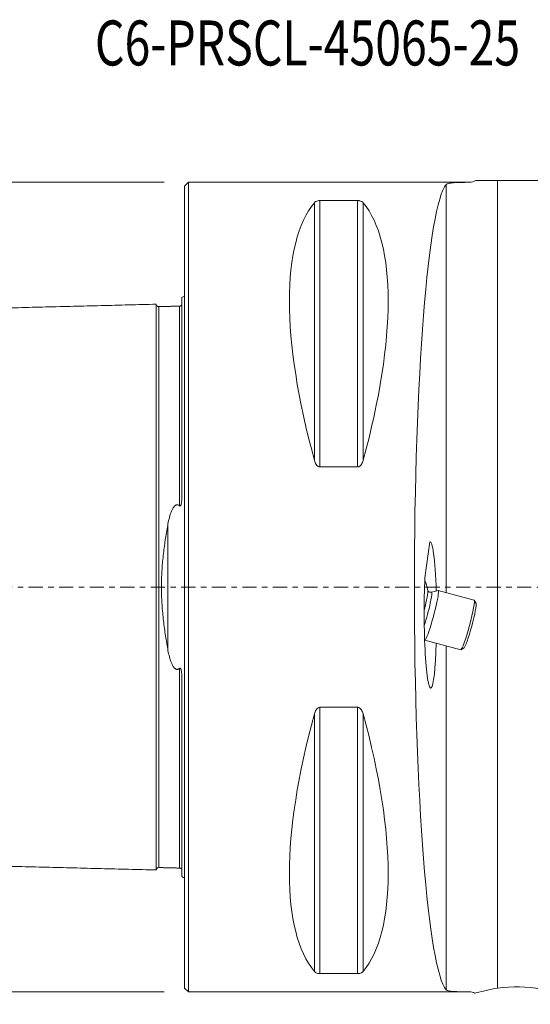
# Model space of a CAD drawing. Units: millimetres. Extents: x -53 to 85, y -75 to 44.
# Drawn here: x -13 to 27, y -32 to 44 of the extents above; entities that cross this region are included whole.
import ezdxf

# ---------------------------------------------------------------- set-up
doc = ezdxf.new("R2010")
doc.units = ezdxf.units.MM
doc.linetypes.add('CENTER', pattern=[47.5, 22, -8.5, 8.5, -8.5])
doc.layers.get('0').update_dxf_attribs({"linetype": 'CONTINUOUS'})
for name, color, linetype in [('1', 4, 'CONTINUOUS'), ('SK1', 4, 'CONTINUOUS'), ('SK2', 7, 'CONTINUOUS'), ('SK4', 2, 'CENTER'), ('SK6', 5, 'CONTINUOUS')]:
    doc.layers.add(name, color=color, linetype=linetype)
doc.styles.add('iso_b_vert', font='simplex.shx')
doc.dimstyles.get("Standard").update_dxf_attribs({"dimtxt": 0.18, "dimasz": 0.18, "dimexe": 0.18, "dimexo": 0.0625, "dimgap": 0.09, "dimtad": 1, "dimzin": 0, "dimdsep": 52, "dimtxsty": 'Standard', "dimcen": 0.09, "dimadec": 0, "dimazin": 0, "dimtfac": 1, "dimtdec": 4, "dimtofl": 0, "dimtmove": 0, "dimatfit": 3, "dimfxl": 1, "dimtolj": 1, "dimtzin": 0, "dimarcsym": 0})

# ---------------------------------------------------------------- blocks, each defined once
blk = doc.blocks.new('DimnDraft3D1')
at = {"layer": 'SK2', "lineweight": 13}
for p, q in [((-1.5875, 31.5), (-48.675, 31.5)), ((-45.5, 31.5), (-46.350739, 28.324997)), ((-45.5, 31.5), (-45.5, -31.5)), ((-45.5, 31.5), (-44.649261, 28.325003)), ((-44.649261, 28.325003), (-46.350739, 28.324997)), ((-46.350739, -28.325003), (-44.649261, -28.324997)), ((-45.5, -31.5), (-46.350739, -28.325003)), ((-45.5, -31.5), (-44.649261, -28.324997)), ((-1.5875, -31.5), (-48.675, -31.5))]:
    blk.add_line(p, q, dxfattribs=at)
at = {"layer": 'SK2', "lineweight": 13, "insert": (-46.625, -1.563158), "char_height": 4.5, "attachment_point": 7, "rotation": 90, "line_spacing_factor": 1.084337, "style": 'iso_b_vert'}
blk.add_mtext('\\W0.6740;63', dxfattribs=at)
blk = doc.blocks.new('_CLOSED')
at = {"lineweight": -2}
for p, q in [((-1, 0.166667), (0, 0)), ((-1, 0.166667), (-1, -0.166667)), ((0, 0), (-1, -0.166667)), ((0, 0), (-1, 0))]:
    blk.add_line(p, q, dxfattribs=at)

msp = doc.modelspace()

# ---------------------------------------------------------------- linework, layer by layer
at = {"layer": '1', "lineweight": 18}
for p, q in [((0.3, 31.5), (0, 31.2)), ((22.186, 31.5), (0.3, 31.5)), ((0.3, -31.5), (0.3, 31.5)), ((22.186, 31.5), (22.186, 31.5)), ((24.344, 31.646), (24.344, -31.211)), ((27.878, 31.646), (24.344, 31.646)), ((0, -31.2), (0, 31.2)), ((20.36, -0.427), (20.36, 31.342)), ((10.106, 29.914), (10.106, 9.869)), ((10.539, 30.081), (10.539, 9.349)), ((13.461, 30.081), (10.539, 30.081)), ((13.461, 30.081), (13.461, 9.349)), ((13.894, 29.914), (13.894, 9.869)), ((10.539, 9.349), (13.461, 9.349)), ((19.075, 3.52), (18.698, 0.719)), ((19.723, -0.259), (19.211, -0.397)), ((19.732, -0.259), (19.723, -0.259)), ((22.523, -1.01), (19.732, -0.259)), ((22.675, -1.264), (22.535, -1.02)), ((18.679, -4.111), (18.685, -4.117)), ((18.693, -4.122), (21.484, -4.873)), ((20.36, -31.342), (20.36, -4.57)), ((21.5, -4.869), (21.743, -4.728)), ((10.106, -9.869), (10.106, -29.914)), ((10.539, -9.349), (10.539, -30.081)), ((13.461, -9.349), (10.539, -9.349)), ((13.461, -9.349), (13.461, -30.081)), ((13.894, -9.869), (13.894, -29.914)), ((10.539, -30.081), (13.461, -30.081)), ((0, -31.2), (0.3, -31.5)), ((23.464, -31.381), (22.567, -31.596)), ((0.3, -31.5), (22.186, -31.5)), ((22.186, -31.5), (22.186, -31.5))]:
    msp.add_line(p, q, dxfattribs=at)
for centre, radius, start, end in [((15.014, -1.061), 4, 11.85855, 23.25664), ((25.842, -41.3), 10.2, 60, 98.44375)]:
    msp.add_arc(centre, radius, start, end, dxfattribs=at)
at = {"layer": '1', "lineweight": 18, "extrusion": (0, 0, -1)}
for centre, major_axis, ratio, start_param, end_param in [((20.635, 0), (0, 31.5), 0.087489, -3.041302, -0.100291), ((26.347, 0), (14.754, -31.093), 0.341999, 2.050353, 2.983786), ((-2.347, 0), (14.754, 31.093), 0.341999, 0.157806, 1.09124), ((19.128, -2.168), (0.022, -5.7), 0.085306, 3.076722, -1.904751), ((19.128, -2.168), (0.022, -5.7), 0.085306, -1.175301, 2.102247), ((26.347, 0), (14.754, 31.093), 0.341999, -2.983786, -2.050353), ((-2.347, 0), (14.754, -31.093), 0.341999, -1.09124, -0.157806)]:
    msp.add_ellipse(centre, major_axis=major_axis, ratio=ratio, start_param=start_param, end_param=end_param, dxfattribs=at)
at = {"layer": '1', "lineweight": 18}
for centre, major_axis, start_param, end_param in [((18.434, -1.981), (-0.477, -1.772), 1.696362, 2.977246), ((18.768, -2.071), (-0.45, -1.674), 1.015422, -3.092797), ((19.212, -2.19), (0.519, 1.931), 3.092802, 0), ((22.004, -2.941), (-0.519, -1.931), 0, 3.141592), ((22.196, -2.993), (0.468, 1.738), -3.057064, -0.084624)]:
    msp.add_ellipse(centre, major_axis=major_axis, ratio=0.084186, start_param=start_param, end_param=end_param, dxfattribs=at)
for points, knots in [([(20.36, 31.342), (20.386, 31.372), (20.447, 31.398), (20.588, 31.429), (20.643, 31.438), (20.77, 31.454), (20.842, 31.461), (20.998, 31.473), (21.084, 31.478), (21.269, 31.486), (21.37, 31.489), (21.691, 31.497), (21.927, 31.499), (22.186, 31.5)], [0, 0, 0, 0, 0.25, 0.25, 0.375, 0.375, 0.5, 0.5, 0.625, 0.625, 0.75, 0.75, 1, 1, 1, 1]), ([(22.186, 31.5), (22.266, 31.5), (22.345, 31.512), (22.464, 31.549), (22.504, 31.565), (22.58, 31.602), (22.617, 31.624), (22.653, 31.65)], [0, 0, 0, 0, 0.5, 0.5, 0.75, 0.75, 1, 1, 1, 1]), ([(22.653, 31.65), (22.917, 31.649), (23.191, 31.648), (23.616, 31.647), (23.76, 31.647), (24.052, 31.646), (24.198, 31.646), (24.344, 31.646)], [0, 0, 0, 0, 0.5, 0.5, 0.75, 0.75, 1, 1, 1, 1]), ([(10.539, 30.081), (10.507, 30.081), (10.477, 30.079), (10.418, 30.072), (10.392, 30.067), (10.318, 30.05), (10.279, 30.035), (10.213, 30.003), (10.186, 29.986), (10.14, 29.951), (10.121, 29.933), (10.106, 29.914)], [0, 0, 0, 0, 0.125, 0.125, 0.25, 0.25, 0.5, 0.5, 0.75, 0.75, 1, 1, 1, 1]), ([(13.894, 29.914), (13.879, 29.933), (13.86, 29.951), (13.815, 29.986), (13.788, 30.003), (13.721, 30.035), (13.681, 30.05), (13.608, 30.067), (13.581, 30.072), (13.524, 30.079), (13.493, 30.081), (13.461, 30.081)], [0, 0, 0, 0, 0.25, 0.25, 0.5, 0.5, 0.75, 0.75, 0.875, 0.875, 1, 1, 1, 1]), ([(10.106, 9.869), (10.121, 9.812), (10.14, 9.757), (10.185, 9.648), (10.212, 9.595), (10.279, 9.495), (10.319, 9.448), (10.392, 9.393), (10.419, 9.377), (10.476, 9.355), (10.507, 9.349), (10.539, 9.349)], [0, 0, 0, 0, 0.25, 0.25, 0.5, 0.5, 0.75, 0.75, 0.875, 0.875, 1, 1, 1, 1]), ([(13.461, 9.349), (13.493, 9.349), (13.523, 9.355), (13.582, 9.377), (13.608, 9.393), (13.682, 9.448), (13.721, 9.495), (13.787, 9.595), (13.814, 9.647), (13.86, 9.756), (13.879, 9.812), (13.894, 9.869)], [0, 0, 0, 0, 0.125, 0.125, 0.25, 0.25, 0.5, 0.5, 0.75, 0.75, 1, 1, 1, 1]), ([(19.222, -0.392), (19.218, -0.394), (19.19, -0.406), (19.104, -0.409), (19.013, -0.367), (18.978, -0.33), (18.967, -0.313)], [0, 0, 0, 0, 0.065437, 0.401686, 0.769986, 1, 1, 1, 1]), ([(10.539, -9.349), (10.507, -9.349), (10.477, -9.355), (10.418, -9.377), (10.392, -9.393), (10.318, -9.448), (10.279, -9.495), (10.213, -9.595), (10.186, -9.647), (10.14, -9.756), (10.121, -9.812), (10.106, -9.869)], [0, 0, 0, 0, 0.125, 0.125, 0.25, 0.25, 0.5, 0.5, 0.75, 0.75, 1, 1, 1, 1]), ([(13.894, -9.869), (13.879, -9.812), (13.86, -9.757), (13.815, -9.648), (13.788, -9.595), (13.721, -9.495), (13.681, -9.448), (13.608, -9.393), (13.581, -9.377), (13.524, -9.355), (13.493, -9.349), (13.461, -9.349)], [0, 0, 0, 0, 0.25, 0.25, 0.5, 0.5, 0.75, 0.75, 0.875, 0.875, 1, 1, 1, 1]), ([(10.106, -29.914), (10.121, -29.933), (10.14, -29.951), (10.185, -29.986), (10.212, -30.003), (10.279, -30.035), (10.319, -30.05), (10.392, -30.067), (10.419, -30.072), (10.476, -30.079), (10.507, -30.081), (10.539, -30.081)], [0, 0, 0, 0, 0.25, 0.25, 0.5, 0.5, 0.75, 0.75, 0.875, 0.875, 1, 1, 1, 1]), ([(13.461, -30.081), (13.493, -30.081), (13.523, -30.079), (13.582, -30.072), (13.608, -30.067), (13.682, -30.05), (13.721, -30.035), (13.787, -30.003), (13.814, -29.986), (13.86, -29.951), (13.879, -29.933), (13.894, -29.914)], [0, 0, 0, 0, 0.125, 0.125, 0.25, 0.25, 0.5, 0.5, 0.75, 0.75, 1, 1, 1, 1]), ([(22.186, -31.5), (21.927, -31.499), (21.692, -31.497), (21.374, -31.49), (21.274, -31.486), (21.086, -31.478), (21, -31.473), (20.843, -31.462), (20.772, -31.455), (20.646, -31.439), (20.59, -31.429), (20.447, -31.398), (20.386, -31.372), (20.36, -31.342)], [0, 0, 0, 0, 0.25, 0.25, 0.375, 0.375, 0.5, 0.5, 0.625, 0.625, 0.75, 0.75, 1, 1, 1, 1]), ([(22.567, -31.596), (22.506, -31.564), (22.442, -31.539), (22.314, -31.508), (22.25, -31.5), (22.186, -31.5)], [0, 0, 0, 0, 0.5, 0.5, 1, 1, 1, 1])]:
    msp.add_open_spline(points, degree=3, knots=knots, dxfattribs=at)
msp.add_open_spline([(23.464, -31.381), (23.751, -31.312), (24.045, -31.255), (24.344, -31.211)], degree=3, dxfattribs=at)
msp.add_point((0, 0), dxfattribs=at)
at = {"layer": 'SK1', "lineweight": 18}
for p, q in [((-0.2, 7.06), (-0.2, 22.533)), ((-1.307, -4.811), (-1.307, 4.811)), ((-0.2, -22.533), (-0.2, -7.06))]:
    msp.add_line(p, q, dxfattribs=at)
at = {"layer": 'SK1', "lineweight": 18, "extrusion": (0, 0, -1)}
for centre, start, end in [((0.6, 23.45), 233.1301, 246.42182), ((0.6, -23.45), 113.57818, 126.8699)]:
    msp.add_arc(centre, 1, start, end, dxfattribs=at)
at = {"layer": 'SK1', "lineweight": 18}
for points in [[(-2.2, 22.014), (-19.35, 21.583), (-36.5, 21.152)], [(-0.395, 21.865), (-1.195, 21.845), (-1.995, 21.825)], [(-0.24, 21.948), (-0.264, 21.869), (-0.395, 21.865)], [(-36.5, -21.152), (-19.35, -21.583), (-2.2, -22.014)], [(-1.995, -21.825), (-1.195, -21.845), (-0.395, -21.865)], [(-0.395, -21.865), (-0.265, -21.869), (-0.241, -21.947)]]:
    msp.add_open_spline(points, degree=2, dxfattribs=at)
for points, knots in [([(-1.995, 21.825), (-2.021, 21.825), (-2.059, 21.831), (-2.106, 21.854), (-2.139, 21.879), (-2.166, 21.91), (-2.191, 21.957), (-2.199, 21.994), (-2.2, 22.02)], [0, 0, 0, 0, 0.239458, 0.368362, 0.500001, 0.63164, 0.760544, 1, 1, 1, 1]), ([(-2.2, -22.014), (-2.2, -22.012), (-2.2, -22.007), (-2.2, -21.997), (-2.2, -21.983), (-2.2, -21.966), (-2.2, -21.946), (-2.2, -21.924), (-2.2, -21.898), (-2.2, -21.869), (-2.2, -21.838), (-2.2, -21.792), (-2.2, -21.741), (-2.2, -21.685), (-2.2, -21.64), (-2.2, -21.592), (-2.2, -21.525), (-2.2, -21.453), (-2.2, -21.376), (-2.2, -21.316), (-2.2, -21.254), (-2.2, -21.189), (-2.2, -21.121), (-2.2, -21.028), (-2.2, -20.93), (-2.2, -20.828), (-2.2, -20.749), (-2.2, -20.668), (-2.2, -20.584), (-2.2, -20.498), (-2.2, -20.41), (-2.2, -20.32), (-2.2, -20.228), (-2.2, -20.133), (-2.2, -20.037), (-2.2, -19.938), (-2.2, -19.837), (-2.2, -19.734), (-2.2, -19.594), (-2.2, -19.45), (-2.2, -19.302), (-2.2, -19.188), (-2.2, -19.073), (-2.2, -18.917), (-2.2, -18.757), (-2.2, -18.592), (-2.2, -18.467), (-2.2, -18.34), (-2.2, -18.168), (-2.2, -17.992), (-2.2, -17.813), (-2.2, -17.676), (-2.2, -17.538), (-2.2, -17.35), (-2.2, -17.159), (-2.2, -16.965), (-2.2, -16.817), (-2.2, -16.667), (-2.2, -16.465), (-2.2, -16.259), (-2.2, -16.05), (-2.2, -15.891), (-2.2, -15.73), (-2.2, -15.514), (-2.2, -15.294), (-2.2, -15.07), (-2.2, -14.844), (-2.2, -14.614), (-2.2, -14.381), (-2.2, -14.204), (-2.2, -14.026), (-2.2, -13.846), (-2.2, -13.664), (-2.2, -13.48), (-2.2, -13.295), (-2.2, -13.108), (-2.2, -12.919), (-2.2, -12.728), (-2.2, -12.536), (-2.2, -12.277), (-2.2, -12.015), (-2.2, -11.75), (-2.2, -11.549), (-2.2, -11.346), (-2.2, -11.142), (-2.2, -10.936), (-2.2, -10.728), (-2.2, -10.519), (-2.2, -10.238), (-2.2, -9.882), (-2.2, -9.448), (-2.2, -9.08), (-2.2, -8.783), (-2.2, -8.559), (-2.2, -8.332), (-2.2, -8.105), (-2.2, -7.875), (-2.2, -7.644), (-2.2, -7.411), (-2.2, -7.176), (-2.2, -6.94), (-2.2, -6.702), (-2.2, -6.463), (-2.2, -6.221), (-2.2, -5.978), (-2.2, -5.734), (-2.2, -5.488), (-2.2, -5.24), (-2.2, -5.033), (-2.2, -4.866), (-2.2, -4.74), (-2.2, -4.614), (-2.2, -4.445), (-2.2, -4.234), (-2.2, -4.021), (-2.2, -3.85), (-2.2, -3.721), (-2.2, -3.592), (-2.2, -3.42), (-2.2, -3.246), (-2.2, -3.072), (-2.2, -2.942), (-2.2, -2.81), (-2.2, -2.679), (-2.2, -2.547), (-2.2, -2.415), (-2.2, -2.283), (-2.2, -2.15), (-2.2, -2.017), (-2.2, -1.884), (-2.2, -1.751), (-2.2, -1.617), (-2.2, -1.483), (-2.2, -1.349), (-2.2, -1.215), (-2.2, -1.08), (-2.2, -0.946), (-2.2, -0.811), (-2.2, -0.676), (-2.2, -0.541), (-2.2, -0.406), (-2.2, -0.27), (-2.2, -0.135), (-2.2, 0), (-2.2, 0.135), (-2.2, 0.27), (-2.2, 0.406), (-2.2, 0.541), (-2.2, 0.676), (-2.2, 0.811), (-2.2, 0.946), (-2.2, 1.08), (-2.2, 1.215), (-2.2, 1.349), (-2.2, 1.483), (-2.2, 1.617), (-2.2, 1.751), (-2.2, 1.884), (-2.2, 2.017), (-2.2, 2.15), (-2.2, 2.283), (-2.2, 2.415), (-2.2, 2.547), (-2.2, 2.679), (-2.2, 2.81), (-2.2, 2.942), (-2.2, 3.072), (-2.2, 3.246), (-2.2, 3.42), (-2.2, 3.592), (-2.2, 3.721), (-2.2, 3.85), (-2.2, 4.021), (-2.2, 4.234), (-2.2, 4.445), (-2.2, 4.614), (-2.2, 4.74), (-2.2, 4.866), (-2.2, 5.033), (-2.2, 5.24), (-2.2, 5.488), (-2.2, 5.734), (-2.2, 5.978), (-2.2, 6.221), (-2.2, 6.463), (-2.2, 6.702), (-2.2, 6.94), (-2.2, 7.176), (-2.2, 7.411), (-2.2, 7.644), (-2.2, 7.875), (-2.2, 8.105), (-2.2, 8.332), (-2.2, 8.559), (-2.2, 8.783), (-2.2, 9.08), (-2.2, 9.448), (-2.2, 9.882), (-2.2, 10.238), (-2.2, 10.519), (-2.2, 10.728), (-2.2, 10.936), (-2.2, 11.142), (-2.2, 11.346), (-2.2, 11.549), (-2.2, 11.75), (-2.2, 12.015), (-2.2, 12.277), (-2.2, 12.536), (-2.2, 12.728), (-2.2, 12.919), (-2.2, 13.108), (-2.2, 13.295), (-2.2, 13.48), (-2.2, 13.664), (-2.2, 13.846), (-2.2, 14.026), (-2.2, 14.204), (-2.2, 14.381), (-2.2, 14.556), (-2.2, 14.729), (-2.2, 14.9), (-2.2, 15.042), (-2.2, 15.154), (-2.2, 15.265), (-2.2, 15.404), (-2.2, 15.568), (-2.2, 15.703), (-2.2, 15.811), (-2.2, 15.917), (-2.2, 16.05), (-2.2, 16.259), (-2.2, 16.465), (-2.2, 16.667), (-2.2, 16.817), (-2.2, 16.965), (-2.2, 17.159), (-2.2, 17.35), (-2.2, 17.514), (-2.2, 17.607), (-2.2, 17.699), (-2.2, 17.813), (-2.2, 17.992), (-2.2, 18.168), (-2.2, 18.34), (-2.2, 18.467), (-2.2, 18.592), (-2.2, 18.757), (-2.2, 18.917), (-2.2, 19.054), (-2.2, 19.131), (-2.2, 19.207), (-2.2, 19.302), (-2.2, 19.45), (-2.2, 19.594), (-2.2, 19.734), (-2.2, 19.837), (-2.2, 19.938), (-2.2, 20.037), (-2.2, 20.133), (-2.2, 20.228), (-2.2, 20.32), (-2.2, 20.41), (-2.2, 20.498), (-2.2, 20.584), (-2.2, 20.668), (-2.2, 20.749), (-2.2, 20.828), (-2.2, 20.93), (-2.2, 21.028), (-2.2, 21.121), (-2.2, 21.189), (-2.2, 21.254), (-2.2, 21.316), (-2.2, 21.376), (-2.2, 21.453), (-2.2, 21.525), (-2.2, 21.592), (-2.2, 21.64), (-2.2, 21.685), (-2.2, 21.741), (-2.2, 21.805), (-2.2, 21.871), (-2.2, 21.916), (-2.2, 21.946), (-2.2, 21.966), (-2.2, 21.983), (-2.2, 21.997), (-2.2, 22.007), (-2.2, 22.012), (-2.2, 22.014)], [0, 0, 0, 0, 0.002947, 0.006523, 0.010099, 0.013675, 0.01725, 0.020826, 0.024402, 0.027978, 0.031554, 0.03513, 0.042282, 0.045858, 0.049434, 0.05301, 0.056586, 0.063737, 0.067313, 0.070889, 0.074465, 0.078041, 0.081617, 0.085193, 0.092345, 0.095921, 0.099497, 0.103073, 0.106649, 0.110224, 0.1138, 0.117376, 0.120952, 0.124528, 0.128104, 0.13168, 0.135256, 0.138832, 0.142408, 0.14956, 0.153136, 0.156712, 0.160287, 0.163863, 0.171015, 0.174591, 0.178167, 0.181743, 0.185319, 0.192471, 0.196047, 0.199623, 0.203199, 0.206774, 0.213926, 0.217502, 0.221078, 0.224654, 0.22823, 0.235382, 0.238958, 0.242534, 0.24611, 0.249686, 0.256837, 0.260413, 0.263989, 0.271141, 0.274717, 0.278293, 0.281869, 0.285445, 0.289021, 0.292597, 0.296173, 0.299749, 0.303324, 0.3069, 0.310476, 0.314052, 0.321204, 0.32478, 0.328356, 0.331932, 0.335508, 0.339084, 0.34266, 0.346236, 0.349811, 0.356963, 0.364115, 0.371267, 0.374843, 0.378419, 0.381995, 0.385571, 0.389147, 0.392723, 0.396298, 0.399874, 0.40345, 0.407026, 0.410602, 0.414178, 0.417754, 0.42133, 0.424906, 0.428482, 0.432058, 0.433846, 0.435634, 0.437422, 0.43921, 0.442786, 0.446361, 0.448149, 0.449937, 0.451725, 0.453513, 0.457089, 0.458877, 0.460665, 0.462453, 0.464241, 0.466029, 0.467817, 0.469605, 0.471393, 0.473181, 0.474969, 0.476757, 0.478545, 0.480333, 0.482121, 0.483909, 0.485697, 0.487485, 0.489273, 0.49106, 0.492848, 0.494636, 0.496424, 0.498212, 0.5, 0.501788, 0.503576, 0.505364, 0.507152, 0.50894, 0.510728, 0.512516, 0.514304, 0.516092, 0.51788, 0.519668, 0.521456, 0.523244, 0.525032, 0.52682, 0.528608, 0.530396, 0.532184, 0.533972, 0.53576, 0.537548, 0.539335, 0.541123, 0.542911, 0.546487, 0.548275, 0.550063, 0.551851, 0.553639, 0.557215, 0.560791, 0.562579, 0.564367, 0.566155, 0.567943, 0.571519, 0.575095, 0.578671, 0.582247, 0.585823, 0.589398, 0.592974, 0.59655, 0.600126, 0.603702, 0.607278, 0.610854, 0.61443, 0.618006, 0.621582, 0.625158, 0.628734, 0.635885, 0.643037, 0.650189, 0.653765, 0.657341, 0.660917, 0.664493, 0.668069, 0.671645, 0.675221, 0.678797, 0.685948, 0.689524, 0.6931, 0.696676, 0.700252, 0.703828, 0.707404, 0.71098, 0.714556, 0.718132, 0.721708, 0.725284, 0.728859, 0.732435, 0.736011, 0.739587, 0.741375, 0.743163, 0.746739, 0.750315, 0.753891, 0.755679, 0.757467, 0.761043, 0.764619, 0.771771, 0.775347, 0.778922, 0.782498, 0.786074, 0.793226, 0.796802, 0.79859, 0.800378, 0.803954, 0.80753, 0.814682, 0.818258, 0.821834, 0.825409, 0.828985, 0.836137, 0.839713, 0.841501, 0.843289, 0.846865, 0.850441, 0.857593, 0.861169, 0.864745, 0.868321, 0.871896, 0.875472, 0.879048, 0.882624, 0.8862, 0.889776, 0.893352, 0.896928, 0.900504, 0.90408, 0.907656, 0.914808, 0.918384, 0.921959, 0.925535, 0.929111, 0.932687, 0.936263, 0.943415, 0.946991, 0.950567, 0.954143, 0.957719, 0.964871, 0.972022, 0.979174, 0.98275, 0.986326, 0.989902, 0.993478, 0.997054, 1, 1, 1, 1]), ([(-1.995, -21.825), (-1.995, -21.825), (-1.995, -21.825), (-1.995, -21.82), (-1.995, -21.813), (-1.995, -21.802), (-1.995, -21.788), (-1.995, -21.772), (-1.995, -21.752), (-1.995, -21.729), (-1.995, -21.704), (-1.995, -21.676), (-1.995, -21.644), (-1.995, -21.599), (-1.995, -21.548), (-1.995, -21.492), (-1.995, -21.448), (-1.995, -21.4), (-1.995, -21.334), (-1.995, -21.263), (-1.995, -21.186), (-1.995, -21.126), (-1.995, -21.064), (-1.995, -21), (-1.995, -20.933), (-1.995, -20.84), (-1.995, -20.743), (-1.995, -20.641), (-1.995, -20.563), (-1.995, -20.482), (-1.995, -20.399), (-1.995, -20.314), (-1.995, -20.226), (-1.995, -20.137), (-1.995, -20.045), (-1.995, -19.951), (-1.995, -19.855), (-1.995, -19.757), (-1.995, -19.657), (-1.995, -19.554), (-1.995, -19.415), (-1.995, -19.272), (-1.995, -19.124), (-1.995, -19.012), (-1.995, -18.897), (-1.995, -18.742), (-1.995, -18.583), (-1.995, -18.419), (-1.995, -18.295), (-1.995, -18.169), (-1.995, -17.998), (-1.995, -17.823), (-1.995, -17.644), (-1.995, -17.508), (-1.995, -17.371), (-1.995, -17.184), (-1.995, -16.995), (-1.995, -16.801), (-1.995, -16.654), (-1.995, -16.505), (-1.995, -16.304), (-1.995, -16.1), (-1.995, -15.892), (-1.995, -15.734), (-1.995, -15.574), (-1.995, -15.359), (-1.995, -15.14), (-1.995, -14.918), (-1.995, -14.693), (-1.995, -14.465), (-1.995, -14.233), (-1.995, -14.057), (-1.995, -13.88), (-1.995, -13.701), (-1.995, -13.52), (-1.995, -13.338), (-1.995, -13.154), (-1.995, -12.968), (-1.995, -12.78), (-1.995, -12.591), (-1.995, -12.4), (-1.995, -12.143), (-1.995, -11.883), (-1.995, -11.619), (-1.995, -11.419), (-1.995, -11.218), (-1.995, -11.015), (-1.995, -10.811), (-1.995, -10.605), (-1.995, -10.397), (-1.995, -10.117), (-1.995, -9.764), (-1.995, -9.333), (-1.995, -8.969), (-1.995, -8.674), (-1.995, -8.451), (-1.995, -8.227), (-1.995, -8.001), (-1.995, -7.773), (-1.995, -7.544), (-1.995, -7.313), (-1.995, -7.08), (-1.995, -6.846), (-1.995, -6.611), (-1.995, -6.373), (-1.995, -6.135), (-1.995, -5.894), (-1.995, -5.652), (-1.995, -5.409), (-1.995, -5.164), (-1.995, -4.958), (-1.995, -4.793), (-1.995, -4.669), (-1.995, -4.544), (-1.995, -4.378), (-1.995, -4.169), (-1.995, -3.958), (-1.995, -3.789), (-1.995, -3.662), (-1.995, -3.535), (-1.995, -3.364), (-1.995, -3.194), (-1.995, -3.022), (-1.995, -2.893), (-1.995, -2.764), (-1.995, -2.634), (-1.995, -2.505), (-1.995, -2.374), (-1.995, -2.244), (-1.995, -2.114), (-1.995, -1.983), (-1.995, -1.852), (-1.995, -1.72), (-1.995, -1.589), (-1.995, -1.457), (-1.995, -1.325), (-1.995, -1.193), (-1.995, -1.061), (-1.995, -0.929), (-1.995, -0.796), (-1.995, -0.664), (-1.995, -0.531), (-1.995, -0.398), (-1.995, -0.266), (-1.995, -0.133), (-1.995, 0), (-1.995, 0.133), (-1.995, 0.266), (-1.995, 0.398), (-1.995, 0.531), (-1.995, 0.664), (-1.995, 0.796), (-1.995, 0.929), (-1.995, 1.061), (-1.995, 1.193), (-1.995, 1.325), (-1.995, 1.457), (-1.995, 1.589), (-1.995, 1.72), (-1.995, 1.852), (-1.995, 1.983), (-1.995, 2.114), (-1.995, 2.244), (-1.995, 2.374), (-1.995, 2.505), (-1.995, 2.634), (-1.995, 2.764), (-1.995, 2.893), (-1.995, 3.022), (-1.995, 3.194), (-1.995, 3.364), (-1.995, 3.535), (-1.995, 3.662), (-1.995, 3.789), (-1.995, 3.958), (-1.995, 4.169), (-1.995, 4.378), (-1.995, 4.544), (-1.995, 4.669), (-1.995, 4.793), (-1.995, 4.958), (-1.995, 5.164), (-1.995, 5.409), (-1.995, 5.652), (-1.995, 5.894), (-1.995, 6.135), (-1.995, 6.373), (-1.995, 6.611), (-1.995, 6.846), (-1.995, 7.08), (-1.995, 7.313), (-1.995, 7.544), (-1.995, 7.773), (-1.995, 8.001), (-1.995, 8.227), (-1.995, 8.451), (-1.995, 8.674), (-1.995, 8.969), (-1.995, 9.333), (-1.995, 9.764), (-1.995, 10.117), (-1.995, 10.397), (-1.995, 10.605), (-1.995, 10.811), (-1.995, 11.015), (-1.995, 11.218), (-1.995, 11.419), (-1.995, 11.619), (-1.995, 11.883), (-1.995, 12.143), (-1.995, 12.4), (-1.995, 12.591), (-1.995, 12.78), (-1.995, 12.968), (-1.995, 13.154), (-1.995, 13.338), (-1.995, 13.52), (-1.995, 13.701), (-1.995, 13.88), (-1.995, 14.057), (-1.995, 14.233), (-1.995, 14.407), (-1.995, 14.579), (-1.995, 14.749), (-1.995, 14.889), (-1.995, 15.001), (-1.995, 15.112), (-1.995, 15.249), (-1.995, 15.413), (-1.995, 15.547), (-1.995, 15.654), (-1.995, 15.76), (-1.995, 15.892), (-1.995, 16.1), (-1.995, 16.304), (-1.995, 16.505), (-1.995, 16.654), (-1.995, 16.801), (-1.995, 16.995), (-1.995, 17.184), (-1.995, 17.347), (-1.995, 17.439), (-1.995, 17.531), (-1.995, 17.644), (-1.995, 17.823), (-1.995, 17.998), (-1.995, 18.169), (-1.995, 18.295), (-1.995, 18.419), (-1.995, 18.583), (-1.995, 18.742), (-1.995, 18.878), (-1.995, 18.955), (-1.995, 19.031), (-1.995, 19.124), (-1.995, 19.272), (-1.995, 19.415), (-1.995, 19.554), (-1.995, 19.657), (-1.995, 19.757), (-1.995, 19.855), (-1.995, 19.951), (-1.995, 20.045), (-1.995, 20.137), (-1.995, 20.226), (-1.995, 20.314), (-1.995, 20.399), (-1.995, 20.482), (-1.995, 20.563), (-1.995, 20.641), (-1.995, 20.743), (-1.995, 20.84), (-1.995, 20.933), (-1.995, 21), (-1.995, 21.064), (-1.995, 21.126), (-1.995, 21.186), (-1.995, 21.263), (-1.995, 21.334), (-1.995, 21.4), (-1.995, 21.448), (-1.995, 21.492), (-1.995, 21.548), (-1.995, 21.612), (-1.995, 21.677), (-1.995, 21.722), (-1.995, 21.752), (-1.995, 21.772), (-1.995, 21.788), (-1.995, 21.802), (-1.995, 21.813), (-1.995, 21.82), (-1.995, 21.825), (-1.995, 21.825), (-1.995, 21.825)], [0, 0, 0, 0, 0.003322, 0.006844, 0.010367, 0.013889, 0.017412, 0.020934, 0.024457, 0.027979, 0.031502, 0.035024, 0.038547, 0.042069, 0.049114, 0.052637, 0.056159, 0.059682, 0.063204, 0.070249, 0.073772, 0.077295, 0.080817, 0.08434, 0.087862, 0.091385, 0.09843, 0.101952, 0.105475, 0.108997, 0.11252, 0.116042, 0.119565, 0.123087, 0.12661, 0.130132, 0.133655, 0.137177, 0.1407, 0.144222, 0.147745, 0.15479, 0.158313, 0.161835, 0.165358, 0.16888, 0.175925, 0.179448, 0.18297, 0.186493, 0.190015, 0.19706, 0.200583, 0.204105, 0.207628, 0.21115, 0.218195, 0.221718, 0.225241, 0.228763, 0.232286, 0.239331, 0.242853, 0.246376, 0.249898, 0.253421, 0.260466, 0.263988, 0.267511, 0.274556, 0.278078, 0.281601, 0.285123, 0.288646, 0.292168, 0.295691, 0.299214, 0.302736, 0.306259, 0.309781, 0.313304, 0.316826, 0.323871, 0.327394, 0.330916, 0.334439, 0.337961, 0.341484, 0.345006, 0.348529, 0.352051, 0.359096, 0.366141, 0.373187, 0.376709, 0.380232, 0.383754, 0.387277, 0.390799, 0.394322, 0.397844, 0.401367, 0.404889, 0.408412, 0.411934, 0.415457, 0.418979, 0.422502, 0.426024, 0.429547, 0.433069, 0.434831, 0.436592, 0.438353, 0.440114, 0.443637, 0.44716, 0.448921, 0.450682, 0.452443, 0.454205, 0.457727, 0.459488, 0.46125, 0.463011, 0.464772, 0.466533, 0.468295, 0.470056, 0.471817, 0.473578, 0.47534, 0.477101, 0.478862, 0.480624, 0.482385, 0.484146, 0.485907, 0.487669, 0.48943, 0.491191, 0.492952, 0.494714, 0.496475, 0.498236, 0.499997, 0.501759, 0.50352, 0.505281, 0.507042, 0.508804, 0.510565, 0.512326, 0.514087, 0.515849, 0.51761, 0.519371, 0.521133, 0.522894, 0.524655, 0.526416, 0.528178, 0.529939, 0.5317, 0.533461, 0.535223, 0.536984, 0.538745, 0.540506, 0.542268, 0.54579, 0.547551, 0.549313, 0.551074, 0.552835, 0.556358, 0.55988, 0.561642, 0.563403, 0.565164, 0.566925, 0.570448, 0.57397, 0.577493, 0.581015, 0.584538, 0.58806, 0.591583, 0.595106, 0.598628, 0.602151, 0.605673, 0.609196, 0.612718, 0.616241, 0.619763, 0.623286, 0.626808, 0.633853, 0.640898, 0.647943, 0.651466, 0.654988, 0.658511, 0.662033, 0.665556, 0.669079, 0.672601, 0.676124, 0.683169, 0.686691, 0.690214, 0.693736, 0.697259, 0.700781, 0.704304, 0.707826, 0.711349, 0.714871, 0.718394, 0.721916, 0.725439, 0.728961, 0.732484, 0.736006, 0.737768, 0.739529, 0.743052, 0.746574, 0.750097, 0.751858, 0.753619, 0.757142, 0.760664, 0.767709, 0.771232, 0.774754, 0.778277, 0.781799, 0.788844, 0.792367, 0.794128, 0.795889, 0.799412, 0.802934, 0.809979, 0.813502, 0.817025, 0.820547, 0.82407, 0.831115, 0.834637, 0.836398, 0.83816, 0.841682, 0.845205, 0.85225, 0.855772, 0.859295, 0.862817, 0.86634, 0.869862, 0.873385, 0.876907, 0.88043, 0.883952, 0.887475, 0.890998, 0.89452, 0.898043, 0.901565, 0.90861, 0.912133, 0.915655, 0.919178, 0.9227, 0.926223, 0.929745, 0.93679, 0.940313, 0.943835, 0.947358, 0.95088, 0.957925, 0.964971, 0.972016, 0.975538, 0.979061, 0.982583, 0.986106, 0.989628, 0.993151, 0.996673, 1, 1, 1, 1]), ([(-0.395, 6.327), (-0.395, 6.348), (-0.395, 6.45), (-0.395, 6.63), (-0.395, 6.866), (-0.395, 7.1), (-0.395, 7.333), (-0.395, 7.564), (-0.395, 7.794), (-0.395, 8.022), (-0.395, 8.249), (-0.395, 8.473), (-0.395, 8.697), (-0.395, 8.992), (-0.395, 9.357), (-0.395, 9.788), (-0.395, 10.142), (-0.395, 10.422), (-0.395, 10.63), (-0.395, 10.837), (-0.395, 11.041), (-0.395, 11.245), (-0.395, 11.446), (-0.395, 11.646), (-0.395, 11.91), (-0.395, 12.171), (-0.395, 12.428), (-0.395, 12.619), (-0.395, 12.809), (-0.395, 12.997), (-0.395, 13.183), (-0.395, 13.367), (-0.395, 13.55), (-0.395, 13.731), (-0.395, 13.91), (-0.395, 14.088), (-0.395, 14.263), (-0.395, 14.437), (-0.395, 14.61), (-0.395, 14.78), (-0.395, 14.921), (-0.395, 15.032), (-0.395, 15.144), (-0.395, 15.281), (-0.395, 15.445), (-0.395, 15.579), (-0.395, 15.686), (-0.395, 15.793), (-0.395, 15.924), (-0.395, 16.133), (-0.395, 16.337), (-0.395, 16.539), (-0.395, 16.688), (-0.395, 16.835), (-0.395, 17.029), (-0.395, 17.219), (-0.395, 17.382), (-0.395, 17.474), (-0.395, 17.566), (-0.395, 17.679), (-0.395, 17.858), (-0.395, 18.033), (-0.395, 18.204), (-0.395, 18.33), (-0.395, 18.455), (-0.395, 18.619), (-0.395, 18.778), (-0.395, 18.914), (-0.395, 18.991), (-0.395, 19.067), (-0.395, 19.161), (-0.395, 19.309), (-0.395, 19.452), (-0.395, 19.591), (-0.395, 19.694), (-0.395, 19.794), (-0.395, 19.892), (-0.395, 19.989), (-0.395, 20.083), (-0.395, 20.174), (-0.395, 20.264), (-0.395, 20.352), (-0.395, 20.437), (-0.395, 20.52), (-0.395, 20.601), (-0.395, 20.68), (-0.395, 20.782), (-0.395, 20.879), (-0.395, 20.971), (-0.395, 21.039), (-0.395, 21.103), (-0.395, 21.166), (-0.395, 21.225), (-0.395, 21.302), (-0.395, 21.373), (-0.395, 21.44), (-0.395, 21.487), (-0.395, 21.532), (-0.395, 21.588), (-0.395, 21.652), (-0.395, 21.717), (-0.395, 21.762), (-0.395, 21.792), (-0.395, 21.812), (-0.395, 21.829), (-0.395, 21.842), (-0.395, 21.853), (-0.395, 21.86), (-0.395, 21.864), (-0.395, 21.865), (-0.395, 21.865)], [0, 0, 0, 0, 0.002311, 0.010855, 0.0194, 0.027944, 0.036488, 0.045032, 0.053576, 0.06212, 0.070665, 0.079209, 0.087753, 0.096297, 0.113386, 0.130474, 0.147562, 0.156106, 0.164651, 0.173195, 0.181739, 0.190283, 0.198827, 0.207371, 0.215916, 0.233004, 0.241548, 0.250092, 0.258636, 0.267181, 0.275725, 0.284269, 0.292813, 0.301357, 0.309901, 0.318446, 0.32699, 0.335534, 0.344078, 0.352622, 0.361166, 0.365438, 0.369711, 0.378255, 0.386799, 0.395343, 0.399615, 0.403887, 0.412431, 0.420976, 0.438064, 0.446608, 0.455152, 0.463696, 0.472241, 0.489329, 0.497873, 0.502145, 0.506417, 0.514961, 0.523506, 0.540594, 0.549138, 0.557682, 0.566226, 0.574771, 0.591859, 0.600403, 0.604675, 0.608947, 0.617491, 0.626036, 0.643124, 0.651668, 0.660212, 0.668756, 0.677301, 0.685845, 0.694389, 0.702933, 0.711477, 0.720021, 0.728566, 0.73711, 0.745654, 0.754198, 0.762742, 0.779831, 0.788375, 0.796919, 0.805463, 0.814007, 0.822551, 0.831096, 0.848184, 0.856728, 0.865272, 0.873816, 0.882361, 0.899449, 0.916537, 0.933626, 0.94217, 0.950714, 0.959258, 0.967802, 0.976346, 0.984891, 0.993435, 1, 1, 1, 1]), ([(-0.395, 6.327), (-0.388, 6.321), (-0.381, 6.316), (-0.365, 6.309), (-0.356, 6.308), (-0.339, 6.31), (-0.33, 6.315), (-0.316, 6.326), (-0.31, 6.333), (-0.293, 6.355), (-0.285, 6.371), (-0.271, 6.404), (-0.265, 6.421), (-0.25, 6.472), (-0.242, 6.507), (-0.23, 6.577), (-0.225, 6.611), (-0.204, 6.785), (-0.2, 6.922), (-0.2, 7.06)], [0, 0, 0, 0, 0.03125, 0.03125, 0.0625, 0.0625, 0.09375, 0.09375, 0.125, 0.125, 0.1875, 0.1875, 0.25, 0.25, 0.375, 0.375, 0.5, 0.5, 1, 1, 1, 1]), ([(-1.307, 4.811), (-1.278, 4.977), (-1.244, 5.141), (-1.166, 5.465), (-1.12, 5.626), (-1.036, 5.859), (-1.005, 5.935), (-0.952, 6.047), (-0.933, 6.084), (-0.891, 6.157), (-0.868, 6.192), (-0.817, 6.261), (-0.789, 6.293), (-0.725, 6.351), (-0.687, 6.377), (-0.622, 6.4), (-0.6, 6.404), (-0.553, 6.405), (-0.531, 6.401), (-0.465, 6.381), (-0.428, 6.356), (-0.395, 6.327)], [0, 0, 0, 0, 0.25, 0.25, 0.5, 0.5, 0.625, 0.625, 0.6875, 0.6875, 0.75, 0.75, 0.8125, 0.8125, 0.875, 0.875, 0.90625, 0.90625, 0.9375, 0.9375, 1, 1, 1, 1]), ([(-1.307, 4.811), (-1.375, 4.429), (-1.438, 4.043), (-1.555, 3.26), (-1.607, 2.863), (-1.674, 2.258), (-1.694, 2.055), (-1.73, 1.646), (-1.745, 1.44), (-1.782, 0.823), (-1.794, 0.411), (-1.794, -0.413), (-1.782, -0.825), (-1.745, -1.443), (-1.729, -1.65), (-1.694, -2.059), (-1.674, -2.261), (-1.607, -2.865), (-1.555, -3.261), (-1.438, -4.043), (-1.375, -4.429), (-1.307, -4.811)], [0, 0, 0, 0, 0.125, 0.125, 0.25, 0.25, 0.3125, 0.3125, 0.375, 0.375, 0.5, 0.5, 0.625, 0.625, 0.6875, 0.6875, 0.75, 0.75, 0.875, 0.875, 1, 1, 1, 1]), ([(-0.395, -6.327), (-0.411, -6.341), (-0.429, -6.354), (-0.466, -6.378), (-0.486, -6.387), (-0.529, -6.401), (-0.552, -6.404), (-0.598, -6.404), (-0.621, -6.4), (-0.664, -6.386), (-0.684, -6.375), (-0.722, -6.352), (-0.739, -6.338), (-0.788, -6.295), (-0.816, -6.262), (-0.867, -6.194), (-0.89, -6.158), (-0.932, -6.086), (-0.951, -6.049), (-1.005, -5.937), (-1.036, -5.86), (-1.12, -5.626), (-1.166, -5.466), (-1.244, -5.141), (-1.278, -4.977), (-1.307, -4.811)], [0, 0, 0, 0, 0.03125, 0.03125, 0.0625, 0.0625, 0.09375, 0.09375, 0.125, 0.125, 0.15625, 0.15625, 0.1875, 0.1875, 0.25, 0.25, 0.3125, 0.3125, 0.375, 0.375, 0.5, 0.5, 0.75, 0.75, 1, 1, 1, 1]), ([(-0.2, -7.06), (-0.2, -6.991), (-0.201, -6.922), (-0.208, -6.784), (-0.213, -6.714), (-0.225, -6.61), (-0.23, -6.575), (-0.243, -6.506), (-0.25, -6.471), (-0.266, -6.42), (-0.271, -6.404), (-0.285, -6.371), (-0.294, -6.354), (-0.31, -6.332), (-0.316, -6.326), (-0.331, -6.314), (-0.339, -6.31), (-0.357, -6.308), (-0.366, -6.309), (-0.381, -6.316), (-0.389, -6.321), (-0.395, -6.327)], [0, 0, 0, 0, 0.25, 0.25, 0.5, 0.5, 0.625, 0.625, 0.75, 0.75, 0.8125, 0.8125, 0.875, 0.875, 0.90625, 0.90625, 0.9375, 0.9375, 0.96875, 0.96875, 1, 1, 1, 1]), ([(-0.395, -21.865), (-0.395, -21.865), (-0.395, -21.864), (-0.395, -21.86), (-0.395, -21.853), (-0.395, -21.842), (-0.395, -21.829), (-0.395, -21.812), (-0.395, -21.792), (-0.395, -21.769), (-0.395, -21.744), (-0.395, -21.715), (-0.395, -21.684), (-0.395, -21.639), (-0.395, -21.588), (-0.395, -21.532), (-0.395, -21.487), (-0.395, -21.44), (-0.395, -21.373), (-0.395, -21.302), (-0.395, -21.225), (-0.395, -21.166), (-0.395, -21.103), (-0.395, -21.039), (-0.395, -20.971), (-0.395, -20.879), (-0.395, -20.782), (-0.395, -20.68), (-0.395, -20.601), (-0.395, -20.52), (-0.395, -20.437), (-0.395, -20.352), (-0.395, -20.264), (-0.395, -20.174), (-0.395, -20.083), (-0.395, -19.989), (-0.395, -19.892), (-0.395, -19.794), (-0.395, -19.694), (-0.395, -19.591), (-0.395, -19.452), (-0.395, -19.309), (-0.395, -19.161), (-0.395, -19.048), (-0.395, -18.934), (-0.395, -18.778), (-0.395, -18.619), (-0.395, -18.455), (-0.395, -18.33), (-0.395, -18.204), (-0.395, -18.033), (-0.395, -17.858), (-0.395, -17.679), (-0.395, -17.543), (-0.395, -17.405), (-0.395, -17.219), (-0.395, -17.029), (-0.395, -16.835), (-0.395, -16.688), (-0.395, -16.539), (-0.395, -16.337), (-0.395, -16.133), (-0.395, -15.924), (-0.395, -15.766), (-0.395, -15.606), (-0.395, -15.391), (-0.395, -15.172), (-0.395, -14.949), (-0.395, -14.724), (-0.395, -14.496), (-0.395, -14.263), (-0.395, -14.088), (-0.395, -13.91), (-0.395, -13.731), (-0.395, -13.55), (-0.395, -13.367), (-0.395, -13.183), (-0.395, -12.997), (-0.395, -12.809), (-0.395, -12.619), (-0.395, -12.428), (-0.395, -12.171), (-0.395, -11.91), (-0.395, -11.646), (-0.395, -11.446), (-0.395, -11.245), (-0.395, -11.041), (-0.395, -10.837), (-0.395, -10.63), (-0.395, -10.422), (-0.395, -10.142), (-0.395, -9.788), (-0.395, -9.357), (-0.395, -8.992), (-0.395, -8.697), (-0.395, -8.473), (-0.395, -8.249), (-0.395, -8.022), (-0.395, -7.794), (-0.395, -7.564), (-0.395, -7.333), (-0.395, -7.1), (-0.395, -6.866), (-0.395, -6.63), (-0.395, -6.45), (-0.395, -6.348), (-0.395, -6.327)], [0, 0, 0, 0, 0.006552, 0.015097, 0.023641, 0.032185, 0.040729, 0.049274, 0.057818, 0.066362, 0.074907, 0.083451, 0.091995, 0.100539, 0.117628, 0.126172, 0.134716, 0.143261, 0.151805, 0.168894, 0.177438, 0.185982, 0.194526, 0.203071, 0.211615, 0.220159, 0.237248, 0.245792, 0.254336, 0.262881, 0.271425, 0.279969, 0.288513, 0.297058, 0.305602, 0.314146, 0.322691, 0.331235, 0.339779, 0.348323, 0.356868, 0.373956, 0.382501, 0.391045, 0.399589, 0.408133, 0.425222, 0.433766, 0.442311, 0.450855, 0.459399, 0.476488, 0.485032, 0.493576, 0.50212, 0.510665, 0.527753, 0.536298, 0.544842, 0.553386, 0.56193, 0.579019, 0.587563, 0.596108, 0.604652, 0.613196, 0.630285, 0.638829, 0.647373, 0.664462, 0.673006, 0.68155, 0.690095, 0.698639, 0.707183, 0.715727, 0.724272, 0.732816, 0.74136, 0.749905, 0.758449, 0.766993, 0.784082, 0.792626, 0.80117, 0.809714, 0.818259, 0.826803, 0.835347, 0.843892, 0.852436, 0.869524, 0.886613, 0.903702, 0.912246, 0.92079, 0.929334, 0.937879, 0.946423, 0.954967, 0.963512, 0.972056, 0.9806, 0.989144, 0.997689, 1, 1, 1, 1]), ([(-2.2, -22.02), (-2.199, -21.994), (-2.191, -21.957), (-2.166, -21.91), (-2.139, -21.879), (-2.106, -21.854), (-2.059, -21.831), (-2.021, -21.825), (-1.995, -21.825)], [0, 0, 0, 0, 0.239456, 0.36836, 0.499999, 0.631638, 0.760542, 1, 1, 1, 1])]:
    msp.add_open_spline(points, degree=3, knots=knots, dxfattribs=at)
at = {"layer": 'SK4', "lineweight": 18, "ltscale": 0.05}
msp.add_line((-43, 0), (65, 0), dxfattribs=at)

# ---------------------------------------------------------------- texts
at = {"layer": 'SK6', "lineweight": 13, "insert": (-6.967, 40.593), "char_height": 3.5, "attachment_point": 7, "line_spacing_factor": 1.084337, "style": 'iso_b_vert'}
msp.add_mtext('\\W0.7558;C6-PRSCL-45065-25', dxfattribs=at)

# ---------------------------------------------------------------- dimensions: what is measured, and where the dimension line sits
at = {"layer": 'SK2', "lineweight": 13}
dim = msp.add_linear_dim(base=(-45.5, -31.5), p1=(-1.587, 31.5), p2=(-1.587, -31.5), angle=90, dimstyle='Standard', override={"dimtxt": 4.5, "dimasz": 3.175, "dimexe": 3.175, "dimexo": 1.5875, "dimgap": 2.25, "dimtad": 1, "dimtih": 0, "dimtoh": 0, "dimdec": 1, "dimzin": 8, "dimpost": '<>', "dimtxsty": 'iso_b_vert', "dimblk1": 'CLOSED', "dimblk2": 'CLOSED', "dimsah": 1, "dimclrd": 9, "dimclre": 150, "dimclrt": 43, "dimtm": -0.005, "dimtdec": 2, "dimtofl": 1, "dimtmove": 0}, dxfattribs=at)
dim.commit()
dim.dimension.update_dxf_attribs({"geometry": 'DimnDraft3D1', "text_midpoint": (-45.5, 0)})

doc.saveas('drawing.dxf')
